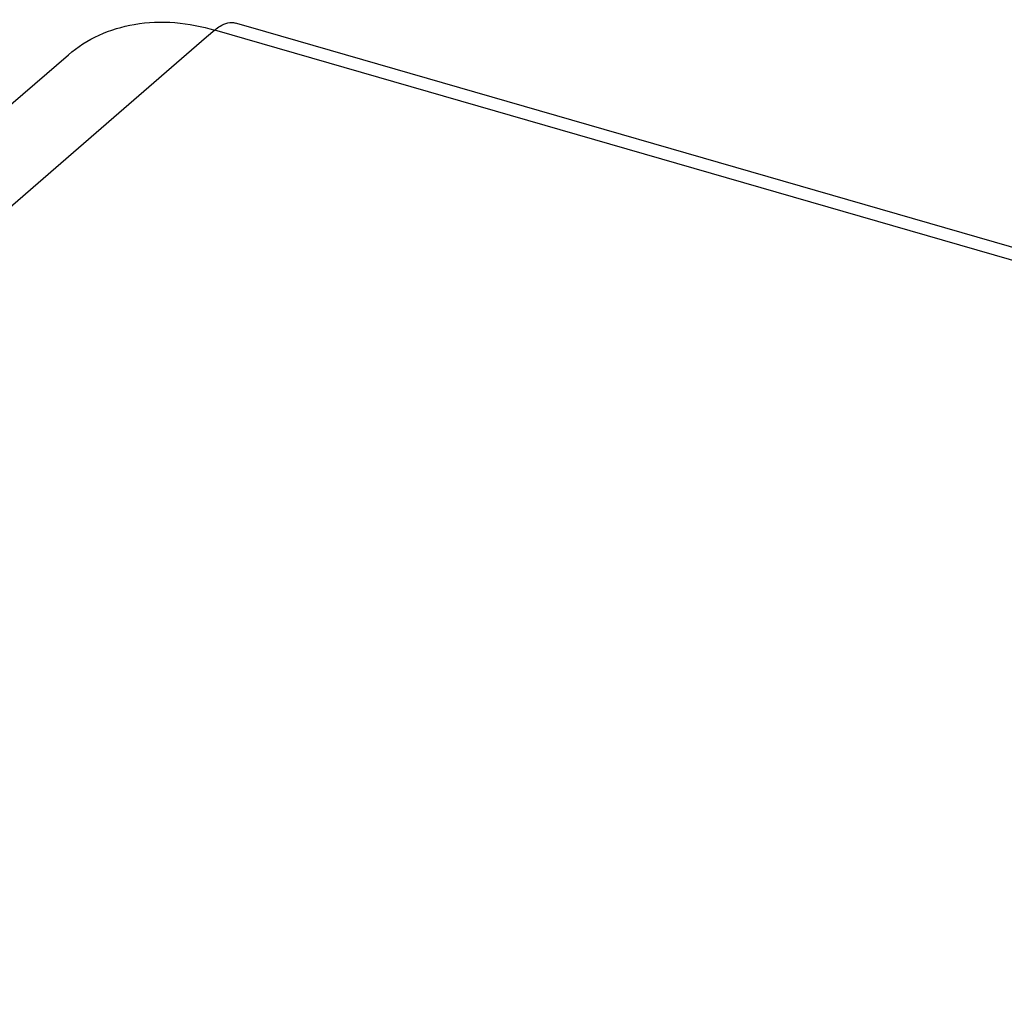
# Model space of a CAD drawing. Units: millimetres. Extents: x -95 to 2638, y -862 to 780.
# Drawn here: x 1467 to 1493, y 739 to 765 of the extents above; entities that cross this region are included whole.
import ezdxf

# ---------------------------------------------------------------- set-up
doc = ezdxf.new("R2010")
doc.units = ezdxf.units.MM
doc.header["$LTSCALE"] = 46.255
doc.layers.add('PR970_140_00_new_view_4_BL159', color=7, linetype='CONTINUOUS')

# ---------------------------------------------------------------- blocks, each defined once
blk = doc.blocks.new('PR970_140_00_NEW_VIEW_4_BL159', base_point=(1641.056, 332.887))
at = {"layer": 'PR970_140_00_new_view_4_BL159', "color": 9, "linetype": 'Continuous'}
for p, q in [((1471.843, 765.106), (1471.62, 764.912)), ((1472.305, 764.973), (1471.843, 765.106)), ((1471.62, 764.912), (1471.486, 764.797)), ((1472.651, 764.873), (1472.305, 764.973)), ((1873.679, 649.106), (1472.651, 764.873)), ((1471.486, 764.797), (1469.272, 762.879)), ((1469.272, 762.879), (1467.103, 761)), ((1467.103, 761), (1406.343, 708.381))]:
    blk.add_line(p, q, dxfattribs=at)
at = {"layer": 'PR970_140_00_new_view_4_BL159', "color": 3, "linetype": 'Continuous'}
for p, q in [((1472.744, 765.195), (1472.398, 765.295)), ((1873.772, 649.429), (1472.744, 765.195)), ((1466.117, 762.888), (1467.916, 764.445))]:
    blk.add_line(p, q, dxfattribs=at)
for points, knots in [([(1467.916, 764.445), (1468.406, 764.87), (1469.735, 765.455), (1471.15, 765.306), (1471.843, 765.106)], [0, 0, 0, 0, 0.473454, 1, 1, 1, 1]), ([(1471.843, 765.106), (1471.889, 765.145), (1472.045, 765.265), (1472.264, 765.334), (1472.398, 765.295)], [0, 0, 0, 0, 0.301976, 1, 1, 1, 1])]:
    blk.add_open_spline(points, degree=3, knots=knots, dxfattribs=at)

msp = doc.modelspace()

# ---------------------------------------------------------------- block references
at = {"layer": 'PR970_140_00_new_view_4_BL159'}
msp.add_blockref('PR970_140_00_NEW_VIEW_4_BL159', (1641.056, 332.887), dxfattribs=at)

doc.saveas('drawing.dxf')
